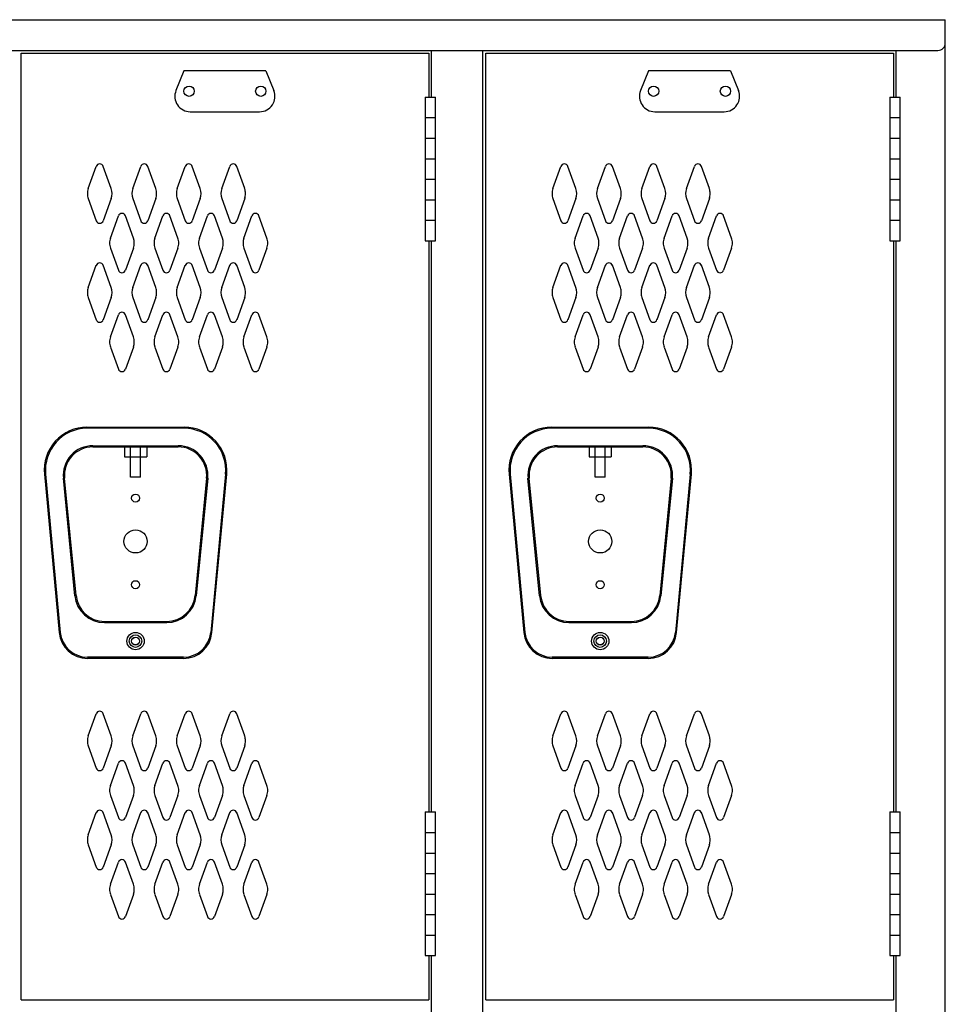
# Model space of a CAD drawing. Extents: x 0 to 196, y -2 to 123.
# Drawn here: x 110 to 133, y 73 to 98 of the extents above; entities that cross this region are included whole.
import ezdxf

# ---------------------------------------------------------------- set-up
doc = ezdxf.new("R2010")
doc.units = 0
doc.header["$MEASUREMENT"] = 0
doc.layers.add('CK_LEVEL_1', color=7, linetype='CONTINUOUS')
doc.layers.add('CK_LEVEL_9', color=7, linetype='CONTINUOUS')

msp = doc.modelspace()

# ---------------------------------------------------------------- linework, layer by layer
at = {"layer": 'CK_LEVEL_1', "color": 7, "linetype": 'Continuous'}
for p, q in [((111.377, 93.685), (111.579, 94.246)), ((111.957, 93.685), (111.755, 94.246)), ((112.502, 93.685), (112.704, 94.246)), ((113.082, 93.685), (112.88, 94.246)), ((113.627, 93.685), (113.829, 94.246)), ((114.207, 93.685), (114.005, 94.246)), ((114.752, 93.685), (114.954, 94.246)), ((115.332, 93.685), (115.13, 94.246)), ((123.127, 93.685), (123.329, 94.246)), ((123.708, 93.685), (123.506, 94.246)), ((124.252, 93.685), (124.454, 94.246)), ((124.833, 93.685), (124.631, 94.246)), ((125.377, 93.685), (125.579, 94.246)), ((125.958, 93.685), (125.756, 94.246)), ((126.502, 93.685), (126.704, 94.246)), ((127.083, 93.685), (126.881, 94.246)), ((111.377, 93.43), (111.579, 92.869)), ((111.957, 93.43), (111.755, 92.869)), ((112.502, 93.43), (112.704, 92.869)), ((113.082, 93.43), (112.88, 92.869)), ((113.627, 93.43), (113.829, 92.869)), ((114.207, 93.43), (114.005, 92.869)), ((114.752, 93.43), (114.954, 92.869)), ((115.332, 93.43), (115.13, 92.869)), ((123.127, 93.43), (123.329, 92.869)), ((123.708, 93.43), (123.506, 92.869)), ((124.252, 93.43), (124.454, 92.869)), ((124.833, 93.43), (124.631, 92.869)), ((125.377, 93.43), (125.579, 92.869)), ((125.958, 93.43), (125.756, 92.869)), ((126.502, 93.43), (126.704, 92.869)), ((127.083, 93.43), (126.881, 92.869)), ((111.939, 92.435), (112.141, 92.996)), ((112.519, 92.435), (112.317, 92.996)), ((113.064, 92.435), (113.266, 92.996)), ((113.644, 92.435), (113.442, 92.996)), ((114.189, 92.435), (114.391, 92.996)), ((114.769, 92.435), (114.567, 92.996)), ((115.314, 92.435), (115.516, 92.996)), ((115.894, 92.435), (115.692, 92.996)), ((123.689, 92.435), (123.891, 92.996)), ((124.27, 92.435), (124.068, 92.996)), ((124.814, 92.435), (125.016, 92.996)), ((125.395, 92.435), (125.193, 92.996)), ((125.939, 92.435), (126.141, 92.996)), ((126.52, 92.435), (126.318, 92.996)), ((127.064, 92.435), (127.266, 92.996)), ((127.645, 92.435), (127.443, 92.996)), ((111.939, 92.18), (112.141, 91.619)), ((112.519, 92.18), (112.317, 91.619)), ((113.064, 92.18), (113.266, 91.619)), ((113.644, 92.18), (113.442, 91.619)), ((114.189, 92.18), (114.391, 91.619)), ((114.769, 92.18), (114.567, 91.619)), ((115.314, 92.18), (115.516, 91.619)), ((115.894, 92.18), (115.692, 91.619)), ((123.689, 92.18), (123.891, 91.619)), ((124.27, 92.18), (124.068, 91.619)), ((124.814, 92.18), (125.016, 91.619)), ((125.395, 92.18), (125.193, 91.619)), ((125.939, 92.18), (126.141, 91.619)), ((126.52, 92.18), (126.318, 91.619)), ((127.064, 92.18), (127.266, 91.619)), ((127.645, 92.18), (127.443, 91.619)), ((111.377, 91.185), (111.579, 91.746)), ((111.957, 91.185), (111.755, 91.746)), ((112.502, 91.185), (112.704, 91.746)), ((113.082, 91.185), (112.88, 91.746)), ((113.627, 91.185), (113.829, 91.746)), ((114.207, 91.185), (114.005, 91.746)), ((114.752, 91.185), (114.954, 91.746)), ((115.332, 91.185), (115.13, 91.746)), ((123.127, 91.185), (123.329, 91.746)), ((123.708, 91.185), (123.506, 91.746)), ((124.252, 91.185), (124.454, 91.746)), ((124.833, 91.185), (124.631, 91.746)), ((125.377, 91.185), (125.579, 91.746)), ((125.958, 91.185), (125.756, 91.746)), ((126.502, 91.185), (126.704, 91.746)), ((127.083, 91.185), (126.881, 91.746)), ((111.377, 90.93), (111.579, 90.369)), ((111.957, 90.93), (111.755, 90.369)), ((112.502, 90.93), (112.704, 90.369)), ((113.082, 90.93), (112.88, 90.369)), ((113.627, 90.93), (113.829, 90.369)), ((114.207, 90.93), (114.005, 90.369)), ((114.752, 90.93), (114.954, 90.369)), ((115.332, 90.93), (115.13, 90.369)), ((123.127, 90.93), (123.329, 90.369)), ((123.708, 90.93), (123.506, 90.369)), ((124.252, 90.93), (124.454, 90.369)), ((124.833, 90.93), (124.631, 90.369)), ((125.377, 90.93), (125.579, 90.369)), ((125.958, 90.93), (125.756, 90.369)), ((126.502, 90.93), (126.704, 90.369)), ((127.083, 90.93), (126.881, 90.369)), ((111.939, 89.935), (112.141, 90.496)), ((112.519, 89.935), (112.317, 90.496)), ((113.064, 89.935), (113.266, 90.496)), ((113.644, 89.935), (113.442, 90.496)), ((114.189, 89.935), (114.391, 90.496)), ((114.769, 89.935), (114.567, 90.496)), ((115.314, 89.935), (115.516, 90.496)), ((115.894, 89.935), (115.692, 90.496)), ((123.689, 89.935), (123.891, 90.496)), ((124.27, 89.935), (124.068, 90.496)), ((124.814, 89.935), (125.016, 90.496)), ((125.395, 89.935), (125.193, 90.496)), ((125.939, 89.935), (126.141, 90.496)), ((126.52, 89.935), (126.318, 90.496)), ((127.064, 89.935), (127.266, 90.496)), ((127.645, 89.935), (127.443, 90.496)), ((111.939, 89.68), (112.141, 89.119)), ((112.519, 89.68), (112.317, 89.119)), ((113.064, 89.68), (113.266, 89.119)), ((113.644, 89.68), (113.442, 89.119)), ((114.189, 89.68), (114.391, 89.119)), ((114.769, 89.68), (114.567, 89.119)), ((115.314, 89.68), (115.516, 89.119)), ((115.894, 89.68), (115.692, 89.119)), ((123.689, 89.68), (123.891, 89.119)), ((124.27, 89.68), (124.068, 89.119)), ((124.814, 89.68), (125.016, 89.119)), ((125.395, 89.68), (125.193, 89.119)), ((125.939, 89.68), (126.141, 89.119)), ((126.52, 89.68), (126.318, 89.119)), ((127.064, 89.68), (127.266, 89.119)), ((127.645, 89.68), (127.443, 89.119)), ((111.377, 79.852), (111.579, 80.413)), ((111.957, 79.852), (111.755, 80.413)), ((112.502, 79.852), (112.704, 80.413)), ((113.082, 79.852), (112.88, 80.413)), ((113.627, 79.852), (113.829, 80.413)), ((114.207, 79.852), (114.005, 80.413)), ((114.752, 79.852), (114.954, 80.413)), ((115.332, 79.852), (115.13, 80.413)), ((123.127, 79.852), (123.329, 80.413)), ((123.708, 79.852), (123.506, 80.413)), ((124.252, 79.852), (124.454, 80.413)), ((124.833, 79.852), (124.631, 80.413)), ((125.377, 79.852), (125.579, 80.413)), ((125.958, 79.852), (125.756, 80.413)), ((126.502, 79.852), (126.704, 80.413)), ((127.083, 79.852), (126.881, 80.413)), ((111.377, 79.597), (111.579, 79.036)), ((111.957, 79.597), (111.755, 79.036)), ((112.502, 79.597), (112.704, 79.036)), ((113.082, 79.597), (112.88, 79.036)), ((113.627, 79.597), (113.829, 79.036)), ((114.207, 79.597), (114.005, 79.036)), ((114.752, 79.597), (114.954, 79.036)), ((115.332, 79.597), (115.13, 79.036)), ((123.127, 79.597), (123.329, 79.036)), ((123.708, 79.597), (123.506, 79.036)), ((124.252, 79.597), (124.454, 79.036)), ((124.833, 79.597), (124.631, 79.036)), ((125.377, 79.597), (125.579, 79.036)), ((125.958, 79.597), (125.756, 79.036)), ((126.502, 79.597), (126.704, 79.036)), ((127.083, 79.597), (126.881, 79.036)), ((111.939, 78.602), (112.141, 79.163)), ((112.519, 78.602), (112.317, 79.163)), ((113.064, 78.602), (113.266, 79.163)), ((113.644, 78.602), (113.442, 79.163)), ((114.189, 78.602), (114.391, 79.163)), ((114.769, 78.602), (114.567, 79.163)), ((115.314, 78.602), (115.516, 79.163)), ((115.894, 78.602), (115.692, 79.163)), ((123.689, 78.602), (123.891, 79.163)), ((124.27, 78.602), (124.068, 79.163)), ((124.814, 78.602), (125.016, 79.163)), ((125.395, 78.602), (125.193, 79.163)), ((125.939, 78.602), (126.141, 79.163)), ((126.52, 78.602), (126.318, 79.163)), ((127.064, 78.602), (127.266, 79.163)), ((127.645, 78.602), (127.443, 79.163)), ((111.939, 78.347), (112.141, 77.786)), ((112.519, 78.347), (112.317, 77.786)), ((113.064, 78.347), (113.266, 77.786)), ((113.644, 78.347), (113.442, 77.786)), ((114.189, 78.347), (114.391, 77.786)), ((114.769, 78.347), (114.567, 77.786)), ((115.314, 78.347), (115.516, 77.786)), ((115.894, 78.347), (115.692, 77.786)), ((123.689, 78.347), (123.891, 77.786)), ((124.27, 78.347), (124.068, 77.786)), ((124.814, 78.347), (125.016, 77.786)), ((125.395, 78.347), (125.193, 77.786)), ((125.939, 78.347), (126.141, 77.786)), ((126.52, 78.347), (126.318, 77.786)), ((127.064, 78.347), (127.266, 77.786)), ((127.645, 78.347), (127.443, 77.786)), ((111.377, 77.352), (111.579, 77.913)), ((111.957, 77.352), (111.755, 77.913)), ((112.502, 77.352), (112.704, 77.913)), ((113.082, 77.352), (112.88, 77.913)), ((113.627, 77.352), (113.829, 77.913)), ((114.207, 77.352), (114.005, 77.913)), ((114.752, 77.352), (114.954, 77.913)), ((115.332, 77.352), (115.13, 77.913)), ((123.127, 77.352), (123.329, 77.913)), ((123.708, 77.352), (123.506, 77.913)), ((124.252, 77.352), (124.454, 77.913)), ((124.833, 77.352), (124.631, 77.913)), ((125.377, 77.352), (125.579, 77.913)), ((125.958, 77.352), (125.756, 77.913)), ((126.502, 77.352), (126.704, 77.913)), ((127.083, 77.352), (126.881, 77.913)), ((111.377, 77.097), (111.579, 76.536)), ((111.957, 77.097), (111.755, 76.536)), ((112.502, 77.097), (112.704, 76.536)), ((113.082, 77.097), (112.88, 76.536)), ((113.627, 77.097), (113.829, 76.536)), ((114.207, 77.097), (114.005, 76.536)), ((114.752, 77.097), (114.954, 76.536)), ((115.332, 77.097), (115.13, 76.536)), ((123.127, 77.097), (123.329, 76.536)), ((123.708, 77.097), (123.506, 76.536)), ((124.252, 77.097), (124.454, 76.536)), ((124.833, 77.097), (124.631, 76.536)), ((125.377, 77.097), (125.579, 76.536)), ((125.958, 77.097), (125.756, 76.536)), ((126.502, 77.097), (126.704, 76.536)), ((127.083, 77.097), (126.881, 76.536)), ((111.939, 76.102), (112.141, 76.663)), ((112.519, 76.102), (112.317, 76.663)), ((113.064, 76.102), (113.266, 76.663)), ((113.644, 76.102), (113.442, 76.663)), ((114.189, 76.102), (114.391, 76.663)), ((114.769, 76.102), (114.567, 76.663)), ((115.314, 76.102), (115.516, 76.663)), ((115.894, 76.102), (115.692, 76.663)), ((123.689, 76.102), (123.891, 76.663)), ((124.27, 76.102), (124.068, 76.663)), ((124.814, 76.102), (125.016, 76.663)), ((125.395, 76.102), (125.193, 76.663)), ((125.939, 76.102), (126.141, 76.663)), ((126.52, 76.102), (126.318, 76.663)), ((127.064, 76.102), (127.266, 76.663)), ((127.645, 76.102), (127.443, 76.663)), ((111.939, 75.847), (112.141, 75.286)), ((112.519, 75.847), (112.317, 75.286)), ((113.064, 75.847), (113.266, 75.286)), ((113.644, 75.847), (113.442, 75.286)), ((114.189, 75.847), (114.391, 75.286)), ((114.769, 75.847), (114.567, 75.286)), ((115.314, 75.847), (115.516, 75.286)), ((115.894, 75.847), (115.692, 75.286)), ((123.689, 75.847), (123.891, 75.286)), ((124.27, 75.847), (124.068, 75.286)), ((124.814, 75.847), (125.016, 75.286)), ((125.395, 75.847), (125.193, 75.286)), ((125.939, 75.847), (126.141, 75.286)), ((126.52, 75.847), (126.318, 75.286)), ((127.064, 75.847), (127.266, 75.286)), ((127.645, 75.847), (127.443, 75.286))]:
    msp.add_line(p, q, dxfattribs=at)
for centre, radius, start, end in [((111.667, 94.214), 0.0938, 90, 161.9473), ((111.667, 94.214), 0.0938, 18.0527, 90), ((112.792, 94.214), 0.0938, 90, 161.9473), ((112.792, 94.214), 0.0938, 18.0527, 90), ((113.917, 94.214), 0.0938, 90, 161.9473), ((113.917, 94.214), 0.0938, 18.0527, 90), ((115.042, 94.214), 0.0938, 90, 161.9473), ((115.042, 94.214), 0.0938, 18.0527, 90), ((123.418, 94.214), 0.0938, 90, 161.9473), ((123.418, 94.214), 0.0938, 18.0527, 90), ((124.543, 94.214), 0.0938, 90, 161.9473), ((124.543, 94.214), 0.0938, 18.0527, 90), ((125.668, 94.214), 0.0938, 90, 161.9473), ((125.668, 94.214), 0.0938, 18.0527, 90), ((126.793, 94.214), 0.0938, 90, 161.9473), ((126.793, 94.214), 0.0938, 18.0527, 90), ((111.729, 93.558), 0.375, 160.1858, 180), ((111.604, 93.558), 0.375, 340.1858, 19.8142), ((112.854, 93.558), 0.375, 160.1858, 199.8142), ((112.729, 93.558), 0.375, 0, 19.8142), ((113.979, 93.558), 0.375, 160.1858, 180), ((113.854, 93.558), 0.375, 340.1858, 19.8142), ((115.104, 93.558), 0.375, 160.1858, 199.8142), ((114.979, 93.558), 0.375, 0, 19.8142), ((123.48, 93.558), 0.375, 160.1858, 180), ((123.355, 93.558), 0.375, 340.1858, 19.8142), ((124.605, 93.558), 0.375, 160.1858, 199.8142), ((124.48, 93.558), 0.375, 0, 19.8142), ((125.73, 93.558), 0.375, 160.1858, 180), ((125.605, 93.558), 0.375, 340.1858, 19.8142), ((126.855, 93.558), 0.375, 160.1858, 199.8142), ((126.73, 93.558), 0.375, 0, 19.8142), ((111.729, 93.558), 0.375, 180, 199.8142), ((112.729, 93.558), 0.375, 340.1858, 0), ((113.979, 93.558), 0.375, 180, 199.8142), ((114.979, 93.558), 0.375, 340.1858, 0), ((123.48, 93.558), 0.375, 180, 199.8142), ((124.48, 93.558), 0.375, 340.1858, 0), ((125.73, 93.558), 0.375, 180, 199.8142), ((126.73, 93.558), 0.375, 340.1858, 0), ((111.667, 92.901), 0.0938, 198.0527, 341.9473), ((112.229, 92.964), 0.0938, 90, 161.9473), ((112.229, 92.964), 0.0938, 18.0527, 90), ((112.792, 92.901), 0.0938, 198.0527, 341.9473), ((113.354, 92.964), 0.0938, 90, 161.9473), ((113.354, 92.964), 0.0938, 18.0527, 90), ((113.917, 92.901), 0.0938, 198.0527, 341.9473), ((114.479, 92.964), 0.0938, 90, 161.9473), ((114.479, 92.964), 0.0938, 18.0527, 90), ((115.042, 92.901), 0.0938, 198.0527, 341.9473), ((115.604, 92.964), 0.0938, 90, 161.9473), ((115.604, 92.964), 0.0938, 18.0527, 90), ((123.418, 92.901), 0.0938, 198.0527, 341.9473), ((123.98, 92.964), 0.0938, 90, 161.9473), ((123.98, 92.964), 0.0938, 18.0527, 90), ((124.543, 92.901), 0.0938, 198.0527, 341.9473), ((125.105, 92.964), 0.0938, 90, 161.9473), ((125.105, 92.964), 0.0938, 18.0527, 90), ((125.668, 92.901), 0.0938, 198.0527, 341.9473), ((126.23, 92.964), 0.0938, 90, 161.9473), ((126.23, 92.964), 0.0938, 18.0527, 90), ((126.793, 92.901), 0.0938, 198.0527, 341.9473), ((127.355, 92.964), 0.0938, 90, 161.9473), ((127.355, 92.964), 0.0938, 18.0527, 90), ((112.291, 92.308), 0.375, 160.1858, 180), ((112.166, 92.308), 0.375, 340.1858, 19.8142), ((113.416, 92.308), 0.375, 160.1858, 199.8142), ((113.291, 92.308), 0.375, 0, 19.8142), ((114.541, 92.308), 0.375, 160.1858, 180), ((114.416, 92.308), 0.375, 340.1858, 19.8142), ((115.666, 92.308), 0.375, 160.1858, 199.8142), ((115.541, 92.308), 0.375, 0, 19.8142), ((124.042, 92.308), 0.375, 160.1858, 180), ((123.917, 92.308), 0.375, 340.1858, 19.8142), ((125.167, 92.308), 0.375, 160.1858, 199.8142), ((125.042, 92.308), 0.375, 0, 19.8142), ((126.292, 92.308), 0.375, 160.1858, 180), ((126.167, 92.308), 0.375, 340.1858, 19.8142), ((127.417, 92.308), 0.375, 160.1858, 199.8142), ((127.292, 92.308), 0.375, 0, 19.8142), ((112.291, 92.308), 0.375, 180, 199.8142), ((113.291, 92.308), 0.375, 340.1858, 0), ((114.541, 92.308), 0.375, 180, 199.8142), ((115.541, 92.308), 0.375, 340.1858, 0), ((124.042, 92.308), 0.375, 180, 199.8142), ((125.042, 92.308), 0.375, 340.1858, 0), ((126.292, 92.308), 0.375, 180, 199.8142), ((127.292, 92.308), 0.375, 340.1858, 0), ((111.667, 91.714), 0.0938, 18.0527, 161.9473), ((112.229, 91.651), 0.0938, 198.0527, 341.9473), ((112.792, 91.714), 0.0938, 18.0527, 161.9473), ((113.354, 91.651), 0.0938, 198.0527, 341.9473), ((113.917, 91.714), 0.0938, 18.0527, 161.9473), ((114.479, 91.651), 0.0938, 198.0527, 341.9473), ((115.042, 91.714), 0.0938, 18.0527, 161.9473), ((115.604, 91.651), 0.0938, 198.0527, 341.9473), ((123.418, 91.714), 0.0938, 18.0527, 161.9473), ((123.98, 91.651), 0.0938, 198.0527, 341.9473), ((124.543, 91.714), 0.0938, 18.0527, 161.9473), ((125.105, 91.651), 0.0938, 198.0527, 341.9473), ((125.668, 91.714), 0.0938, 18.0527, 161.9473), ((126.23, 91.651), 0.0938, 198.0527, 341.9473), ((126.793, 91.714), 0.0938, 18.0527, 161.9473), ((127.355, 91.651), 0.0938, 198.0527, 341.9473), ((111.729, 91.058), 0.375, 160.1858, 180), ((111.604, 91.058), 0.375, 340.1858, 19.8142), ((112.854, 91.058), 0.375, 160.1858, 199.8142), ((112.729, 91.058), 0.375, 0, 19.8142), ((113.979, 91.058), 0.375, 160.1858, 180), ((113.854, 91.058), 0.375, 340.1858, 19.8142), ((115.104, 91.058), 0.375, 160.1858, 199.8142), ((114.979, 91.058), 0.375, 0, 19.8142), ((123.48, 91.058), 0.375, 160.1858, 180), ((123.355, 91.058), 0.375, 340.1858, 19.8142), ((124.605, 91.058), 0.375, 160.1858, 199.8142), ((124.48, 91.058), 0.375, 0, 19.8142), ((125.73, 91.058), 0.375, 160.1858, 180), ((125.605, 91.058), 0.375, 340.1858, 19.8142), ((126.855, 91.058), 0.375, 160.1858, 199.8142), ((126.73, 91.058), 0.375, 0, 19.8142), ((111.729, 91.058), 0.375, 180, 199.8142), ((112.729, 91.058), 0.375, 340.1858, 0), ((113.979, 91.058), 0.375, 180, 199.8142), ((114.979, 91.058), 0.375, 340.1858, 0), ((123.48, 91.058), 0.375, 180, 199.8142), ((124.48, 91.058), 0.375, 340.1858, 0), ((125.73, 91.058), 0.375, 180, 199.8142), ((126.73, 91.058), 0.375, 340.1858, 0), ((111.667, 90.401), 0.0938, 198.0527, 270), ((111.667, 90.401), 0.0938, 270, 341.9473), ((112.229, 90.464), 0.0938, 18.0527, 161.9473), ((112.792, 90.401), 0.0938, 198.0527, 270), ((112.792, 90.401), 0.0938, 270, 341.9473), ((113.354, 90.464), 0.0938, 18.0527, 161.9473), ((113.917, 90.401), 0.0938, 198.0527, 270), ((113.917, 90.401), 0.0938, 270, 341.9473), ((114.479, 90.464), 0.0938, 18.0527, 161.9473), ((115.042, 90.401), 0.0938, 198.0527, 270), ((115.042, 90.401), 0.0938, 270, 341.9473), ((115.604, 90.464), 0.0938, 18.0527, 161.9473), ((123.418, 90.401), 0.0938, 198.0527, 270), ((123.418, 90.401), 0.0938, 270, 341.9473), ((123.98, 90.464), 0.0938, 18.0527, 161.9473), ((124.543, 90.401), 0.0938, 198.0527, 270), ((124.543, 90.401), 0.0938, 270, 341.9473), ((125.105, 90.464), 0.0938, 18.0527, 161.9473), ((125.668, 90.401), 0.0938, 198.0527, 270), ((125.668, 90.401), 0.0938, 270, 341.9473), ((126.23, 90.464), 0.0938, 18.0527, 161.9473), ((126.793, 90.401), 0.0938, 198.0527, 270), ((126.793, 90.401), 0.0938, 270, 341.9473), ((127.355, 90.464), 0.0938, 18.0527, 161.9473), ((112.291, 89.808), 0.375, 160.1858, 180), ((112.166, 89.808), 0.375, 340.1858, 19.8142), ((113.416, 89.808), 0.375, 160.1858, 199.8142), ((113.291, 89.808), 0.375, 0, 19.8142), ((114.541, 89.808), 0.375, 160.1858, 180), ((114.416, 89.808), 0.375, 340.1858, 19.8142), ((115.666, 89.808), 0.375, 160.1858, 199.8142), ((115.541, 89.808), 0.375, 0, 19.8142), ((124.042, 89.808), 0.375, 160.1858, 180), ((123.917, 89.808), 0.375, 340.1858, 19.8142), ((125.167, 89.808), 0.375, 160.1858, 199.8142), ((125.042, 89.808), 0.375, 0, 19.8142), ((126.292, 89.808), 0.375, 160.1858, 180), ((126.167, 89.808), 0.375, 340.1858, 19.8142), ((127.417, 89.808), 0.375, 160.1858, 199.8142), ((127.292, 89.808), 0.375, 0, 19.8142), ((112.291, 89.808), 0.375, 180, 199.8142), ((113.291, 89.808), 0.375, 340.1858, 0), ((114.541, 89.808), 0.375, 180, 199.8142), ((115.541, 89.808), 0.375, 340.1858, 0), ((124.042, 89.808), 0.375, 180, 199.8142), ((125.042, 89.808), 0.375, 340.1858, 0), ((126.292, 89.808), 0.375, 180, 199.8142), ((127.292, 89.808), 0.375, 340.1858, 0), ((112.229, 89.151), 0.0938, 198.0527, 270), ((112.229, 89.151), 0.0938, 270, 341.9473), ((113.354, 89.151), 0.0938, 198.0527, 270), ((113.354, 89.151), 0.0938, 270, 341.9473), ((114.479, 89.151), 0.0938, 198.0527, 270), ((114.479, 89.151), 0.0938, 270, 341.9473), ((115.604, 89.151), 0.0938, 198.0527, 270), ((115.604, 89.151), 0.0938, 270, 341.9473), ((123.98, 89.151), 0.0938, 198.0527, 270), ((123.98, 89.151), 0.0938, 270, 341.9473), ((125.105, 89.151), 0.0938, 198.0527, 270), ((125.105, 89.151), 0.0938, 270, 341.9473), ((126.23, 89.151), 0.0938, 198.0527, 270), ((126.23, 89.151), 0.0938, 270, 341.9473), ((127.355, 89.151), 0.0938, 198.0527, 270), ((127.355, 89.151), 0.0938, 270, 341.9473), ((111.667, 80.381), 0.0938, 90, 161.9473), ((111.667, 80.381), 0.0938, 18.0527, 90), ((112.792, 80.381), 0.0938, 90, 161.9473), ((112.792, 80.381), 0.0938, 18.0527, 90), ((113.917, 80.381), 0.0938, 90, 161.9473), ((113.917, 80.381), 0.0938, 18.0527, 90), ((115.042, 80.381), 0.0938, 90, 161.9473), ((115.042, 80.381), 0.0938, 18.0527, 90), ((123.418, 80.381), 0.0938, 90, 161.9473), ((123.418, 80.381), 0.0938, 18.0527, 90), ((124.543, 80.381), 0.0938, 90, 161.9473), ((124.543, 80.381), 0.0938, 18.0527, 90), ((125.668, 80.381), 0.0938, 90, 161.9473), ((125.668, 80.381), 0.0938, 18.0527, 90), ((126.793, 80.381), 0.0938, 90, 161.9473), ((126.793, 80.381), 0.0938, 18.0527, 90), ((111.729, 79.725), 0.375, 160.1858, 180), ((111.729, 79.725), 0.375, 180, 199.8142), ((111.604, 79.725), 0.375, 340.1858, 19.8142), ((112.854, 79.725), 0.375, 160.1858, 199.8142), ((112.729, 79.725), 0.375, 0, 19.8142), ((112.729, 79.725), 0.375, 340.1858, 0), ((113.979, 79.725), 0.375, 160.1858, 180), ((113.979, 79.725), 0.375, 180, 199.8142), ((113.854, 79.725), 0.375, 340.1858, 19.8142), ((115.104, 79.725), 0.375, 160.1858, 199.8142), ((114.979, 79.725), 0.375, 0, 19.8142), ((114.979, 79.725), 0.375, 340.1858, 0), ((123.48, 79.725), 0.375, 160.1858, 180), ((123.48, 79.725), 0.375, 180, 199.8142), ((123.355, 79.725), 0.375, 340.1858, 19.8142), ((124.605, 79.725), 0.375, 160.1858, 199.8142), ((124.48, 79.725), 0.375, 0, 19.8142), ((124.48, 79.725), 0.375, 340.1858, 0), ((125.73, 79.725), 0.375, 160.1858, 180), ((125.73, 79.725), 0.375, 180, 199.8142), ((125.605, 79.725), 0.375, 340.1858, 19.8142), ((126.855, 79.725), 0.375, 160.1858, 199.8142), ((126.73, 79.725), 0.375, 0, 19.8142), ((126.73, 79.725), 0.375, 340.1858, 0), ((112.229, 79.131), 0.0938, 90, 161.9473), ((112.229, 79.131), 0.0938, 18.0527, 90), ((113.354, 79.131), 0.0938, 90, 161.9473), ((113.354, 79.131), 0.0938, 18.0527, 90), ((114.479, 79.131), 0.0938, 90, 161.9473), ((114.479, 79.131), 0.0938, 18.0527, 90), ((115.604, 79.131), 0.0938, 90, 161.9473), ((115.604, 79.131), 0.0938, 18.0527, 90), ((123.98, 79.131), 0.0938, 90, 161.9473), ((123.98, 79.131), 0.0938, 18.0527, 90), ((125.105, 79.131), 0.0938, 90, 161.9473), ((125.105, 79.131), 0.0938, 18.0527, 90), ((126.23, 79.131), 0.0938, 90, 161.9473), ((126.23, 79.131), 0.0938, 18.0527, 90), ((127.355, 79.131), 0.0938, 90, 161.9473), ((127.355, 79.131), 0.0938, 18.0527, 90), ((111.667, 79.068), 0.0938, 198.0527, 341.9473), ((112.792, 79.068), 0.0938, 198.0527, 341.9473), ((113.917, 79.068), 0.0938, 198.0527, 341.9473), ((115.042, 79.068), 0.0938, 198.0527, 341.9473), ((123.418, 79.068), 0.0938, 198.0527, 341.9473), ((124.543, 79.068), 0.0938, 198.0527, 341.9473), ((125.668, 79.068), 0.0938, 198.0527, 341.9473), ((126.793, 79.068), 0.0938, 198.0527, 341.9473), ((112.291, 78.475), 0.375, 160.1858, 180), ((112.291, 78.475), 0.375, 180, 199.8142), ((112.166, 78.475), 0.375, 340.1858, 19.8142), ((113.416, 78.475), 0.375, 160.1858, 199.8142), ((113.291, 78.475), 0.375, 0, 19.8142), ((113.291, 78.475), 0.375, 340.1858, 0), ((114.541, 78.475), 0.375, 160.1858, 180), ((114.541, 78.475), 0.375, 180, 199.8142), ((114.416, 78.475), 0.375, 340.1858, 19.8142), ((115.666, 78.475), 0.375, 160.1858, 199.8142), ((115.541, 78.475), 0.375, 0, 19.8142), ((115.541, 78.475), 0.375, 340.1858, 0), ((124.042, 78.475), 0.375, 160.1858, 180), ((124.042, 78.475), 0.375, 180, 199.8142), ((123.917, 78.475), 0.375, 340.1858, 19.8142), ((125.167, 78.475), 0.375, 160.1858, 199.8142), ((125.042, 78.475), 0.375, 0, 19.8142), ((125.042, 78.475), 0.375, 340.1858, 0), ((126.292, 78.475), 0.375, 160.1858, 180), ((126.292, 78.475), 0.375, 180, 199.8142), ((126.167, 78.475), 0.375, 340.1858, 19.8142), ((127.417, 78.475), 0.375, 160.1858, 199.8142), ((127.292, 78.475), 0.375, 0, 19.8142), ((127.292, 78.475), 0.375, 340.1858, 0), ((111.667, 77.881), 0.0938, 18.0527, 161.9473), ((112.792, 77.881), 0.0938, 18.0527, 161.9473), ((113.917, 77.881), 0.0938, 18.0527, 161.9473), ((115.042, 77.881), 0.0938, 18.0527, 161.9473), ((123.418, 77.881), 0.0938, 18.0527, 161.9473), ((124.543, 77.881), 0.0938, 18.0527, 161.9473), ((125.668, 77.881), 0.0938, 18.0527, 161.9473), ((126.793, 77.881), 0.0938, 18.0527, 161.9473), ((112.229, 77.818), 0.0938, 198.0527, 341.9473), ((113.354, 77.818), 0.0938, 198.0527, 341.9473), ((114.479, 77.818), 0.0938, 198.0527, 341.9473), ((115.604, 77.818), 0.0938, 198.0527, 341.9473), ((123.98, 77.818), 0.0938, 198.0527, 341.9473), ((125.105, 77.818), 0.0938, 198.0527, 341.9473), ((126.23, 77.818), 0.0938, 198.0527, 341.9473), ((127.355, 77.818), 0.0938, 198.0527, 341.9473), ((111.729, 77.225), 0.375, 160.1858, 180), ((111.729, 77.225), 0.375, 180, 199.8142), ((111.604, 77.225), 0.375, 340.1858, 19.8142), ((112.854, 77.225), 0.375, 160.1858, 199.8142), ((112.729, 77.225), 0.375, 0, 19.8142), ((112.729, 77.225), 0.375, 340.1858, 0), ((113.979, 77.225), 0.375, 160.1858, 180), ((113.979, 77.225), 0.375, 180, 199.8142), ((113.854, 77.225), 0.375, 340.1858, 19.8142), ((115.104, 77.225), 0.375, 160.1858, 199.8142), ((114.979, 77.225), 0.375, 0, 19.8142), ((114.979, 77.225), 0.375, 340.1858, 0), ((123.48, 77.225), 0.375, 160.1858, 180), ((123.48, 77.225), 0.375, 180, 199.8142), ((123.355, 77.225), 0.375, 340.1858, 19.8142), ((124.605, 77.225), 0.375, 160.1858, 199.8142), ((124.48, 77.225), 0.375, 0, 19.8142), ((124.48, 77.225), 0.375, 340.1858, 0), ((125.73, 77.225), 0.375, 160.1858, 180), ((125.73, 77.225), 0.375, 180, 199.8142), ((125.605, 77.225), 0.375, 340.1858, 19.8142), ((126.855, 77.225), 0.375, 160.1858, 199.8142), ((126.73, 77.225), 0.375, 0, 19.8142), ((126.73, 77.225), 0.375, 340.1858, 0), ((112.229, 76.631), 0.0938, 18.0527, 161.9473), ((113.354, 76.631), 0.0938, 18.0527, 161.9473), ((114.479, 76.631), 0.0938, 18.0527, 161.9473), ((115.604, 76.631), 0.0938, 18.0527, 161.9473), ((123.98, 76.631), 0.0938, 18.0527, 161.9473), ((125.105, 76.631), 0.0938, 18.0527, 161.9473), ((126.23, 76.631), 0.0938, 18.0527, 161.9473), ((127.355, 76.631), 0.0938, 18.0527, 161.9473), ((111.667, 76.568), 0.0938, 198.0527, 270), ((111.667, 76.568), 0.0938, 270, 341.9473), ((112.792, 76.568), 0.0938, 198.0527, 270), ((112.792, 76.568), 0.0938, 270, 341.9473), ((113.917, 76.568), 0.0938, 198.0527, 270), ((113.917, 76.568), 0.0938, 270, 341.9473), ((115.042, 76.568), 0.0938, 198.0527, 270), ((115.042, 76.568), 0.0938, 270, 341.9473), ((123.418, 76.568), 0.0938, 198.0527, 270), ((123.418, 76.568), 0.0938, 270, 341.9473), ((124.543, 76.568), 0.0938, 198.0527, 270), ((124.543, 76.568), 0.0938, 270, 341.9473), ((125.668, 76.568), 0.0938, 198.0527, 270), ((125.668, 76.568), 0.0938, 270, 341.9473), ((126.793, 76.568), 0.0938, 198.0527, 270), ((126.793, 76.568), 0.0938, 270, 341.9473), ((112.291, 75.975), 0.375, 160.1858, 180), ((112.291, 75.975), 0.375, 180, 199.8142), ((112.166, 75.975), 0.375, 340.1858, 19.8142), ((113.416, 75.975), 0.375, 160.1858, 199.8142), ((113.291, 75.975), 0.375, 0, 19.8142), ((113.291, 75.975), 0.375, 340.1858, 0), ((114.541, 75.975), 0.375, 160.1858, 180), ((114.541, 75.975), 0.375, 180, 199.8142), ((114.416, 75.975), 0.375, 340.1858, 19.8142), ((115.666, 75.975), 0.375, 160.1858, 199.8142), ((115.541, 75.975), 0.375, 0, 19.8142), ((115.541, 75.975), 0.375, 340.1858, 0), ((124.042, 75.975), 0.375, 160.1858, 180), ((124.042, 75.975), 0.375, 180, 199.8142), ((123.917, 75.975), 0.375, 340.1858, 19.8142), ((125.167, 75.975), 0.375, 160.1858, 199.8142), ((125.042, 75.975), 0.375, 0, 19.8142), ((125.042, 75.975), 0.375, 340.1858, 0), ((126.292, 75.975), 0.375, 160.1858, 180), ((126.292, 75.975), 0.375, 180, 199.8142), ((126.167, 75.975), 0.375, 340.1858, 19.8142), ((127.417, 75.975), 0.375, 160.1858, 199.8142), ((127.292, 75.975), 0.375, 0, 19.8142), ((127.292, 75.975), 0.375, 340.1858, 0), ((112.229, 75.318), 0.0938, 198.0527, 270), ((112.229, 75.318), 0.0938, 270, 341.9473), ((113.354, 75.318), 0.0938, 198.0527, 270), ((113.354, 75.318), 0.0938, 270, 341.9473), ((114.479, 75.318), 0.0938, 198.0527, 270), ((114.479, 75.318), 0.0938, 270, 341.9473), ((115.604, 75.318), 0.0938, 198.0527, 270), ((115.604, 75.318), 0.0938, 270, 341.9473), ((123.98, 75.318), 0.0938, 198.0527, 270), ((123.98, 75.318), 0.0938, 270, 341.9473), ((125.105, 75.318), 0.0938, 198.0527, 270), ((125.105, 75.318), 0.0938, 270, 341.9473), ((126.23, 75.318), 0.0938, 198.0527, 270), ((126.23, 75.318), 0.0938, 270, 341.9473), ((127.355, 75.318), 0.0938, 198.0527, 270), ((127.355, 75.318), 0.0938, 270, 341.9473)]:
    msp.add_arc(centre, radius, start, end, dxfattribs=at)
at = {"layer": 'CK_LEVEL_9', "color": 7, "linetype": 'Continuous'}
for p, q in [((73.051, 97.953), (133.051, 97.953)), ((133.051, 23.203), (133.051, 97.953)), ((73.239, 97.175), (132.863, 97.175)), ((109.678, 97.11), (119.986, 97.11)), ((109.678, 73.184), (109.678, 97.11)), ((119.986, 97.11), (119.986, 95.996)), ((120.05, 97.175), (120.05, 95.996)), ((121.355, 96.786), (121.355, 97.175)), ((121.355, 61.204), (121.355, 97.175)), ((121.428, 97.11), (131.737, 97.11)), ((121.428, 73.184), (121.428, 97.11)), ((131.737, 97.11), (131.737, 95.996)), ((131.801, 97.175), (131.801, 95.996)), ((121.355, 93.806), (121.355, 96.916)), ((113.795, 96.663), (113.594, 96.159)), ((115.87, 96.663), (113.795, 96.663)), ((115.87, 96.663), (116.071, 96.159)), ((125.546, 96.663), (125.344, 96.159)), ((127.62, 96.663), (125.546, 96.663)), ((127.62, 96.663), (127.822, 96.159)), ((119.895, 95.996), (120.154, 95.996)), ((119.895, 95.996), (119.895, 92.365)), ((120.154, 92.365), (120.154, 95.996)), ((131.645, 95.996), (131.905, 95.996)), ((131.645, 95.996), (131.645, 92.365)), ((131.905, 92.365), (131.905, 95.996)), ((113.955, 95.626), (115.71, 95.626)), ((113.955, 95.626), (115.71, 95.626)), ((125.705, 95.626), (127.46, 95.626)), ((125.705, 95.626), (127.46, 95.626)), ((119.895, 95.477), (120.154, 95.477)), ((131.645, 95.477), (131.905, 95.477)), ((119.895, 94.958), (120.154, 94.958)), ((131.645, 94.958), (131.905, 94.958)), ((119.895, 94.44), (120.154, 94.44)), ((131.645, 94.44), (131.905, 94.44)), ((119.895, 93.921), (120.154, 93.921)), ((131.645, 93.921), (131.905, 93.921)), ((119.895, 93.403), (120.154, 93.403)), ((131.645, 93.403), (131.905, 93.403)), ((119.895, 92.884), (120.154, 92.884)), ((131.645, 92.884), (131.905, 92.884)), ((119.895, 92.365), (120.154, 92.365)), ((119.986, 92.365), (119.986, 77.929)), ((120.05, 92.365), (120.05, 77.929)), ((131.645, 92.365), (131.905, 92.365)), ((131.737, 92.365), (131.737, 77.929)), ((131.801, 92.365), (131.801, 77.929)), ((111.343, 87.656), (113.802, 87.656)), ((113.802, 87.626), (111.343, 87.626)), ((123.094, 87.656), (125.552, 87.656)), ((125.552, 87.626), (123.094, 87.626)), ((111.493, 87.186), (113.652, 87.186)), ((111.493, 87.156), (113.652, 87.156)), ((112.291, 87.156), (112.291, 86.906)), ((112.447, 86.392), (112.447, 87.142)), ((112.697, 86.392), (112.697, 87.142)), ((112.854, 87.156), (112.854, 86.906)), ((123.244, 87.186), (125.402, 87.186)), ((123.244, 87.156), (125.402, 87.156)), ((124.042, 87.156), (124.042, 86.906)), ((124.198, 86.392), (124.198, 87.142)), ((124.448, 86.392), (124.448, 87.142)), ((124.604, 87.156), (124.604, 86.906)), ((112.291, 86.906), (112.854, 86.906)), ((124.042, 86.906), (124.604, 86.906)), ((110.267, 86.464), (110.64, 82.464)), ((110.297, 86.467), (110.67, 82.467)), ((111.037, 83.394), (110.747, 86.363)), ((111.067, 83.397), (110.777, 86.366)), ((112.697, 86.392), (112.447, 86.392)), ((114.368, 86.366), (114.078, 83.397)), ((114.398, 86.363), (114.108, 83.394)), ((114.848, 86.467), (114.475, 82.467)), ((114.505, 82.464), (114.878, 86.464)), ((122.018, 86.464), (122.391, 82.464)), ((122.048, 86.467), (122.42, 82.467)), ((122.788, 83.394), (122.497, 86.363)), ((122.818, 83.397), (122.527, 86.366)), ((124.448, 86.392), (124.198, 86.392)), ((126.119, 86.366), (125.828, 83.397)), ((126.149, 86.363), (125.858, 83.394)), ((126.598, 86.467), (126.226, 82.467)), ((126.255, 82.464), (126.628, 86.464)), ((111.784, 82.747), (113.361, 82.747)), ((111.784, 82.717), (113.361, 82.717)), ((123.534, 82.747), (125.112, 82.747)), ((123.534, 82.717), (125.112, 82.717)), ((113.788, 81.841), (111.357, 81.841)), ((113.788, 81.811), (111.357, 81.811)), ((125.539, 81.841), (123.107, 81.841)), ((125.539, 81.811), (123.107, 81.811)), ((119.895, 77.929), (120.154, 77.929)), ((119.895, 77.929), (119.895, 74.299)), ((120.154, 74.299), (120.154, 77.929)), ((131.645, 77.929), (131.905, 77.929)), ((131.645, 77.929), (131.645, 74.299)), ((131.905, 74.299), (131.905, 77.929)), ((119.895, 77.41), (120.154, 77.41)), ((131.645, 77.41), (131.905, 77.41)), ((119.895, 76.892), (120.154, 76.892)), ((131.645, 76.892), (131.905, 76.892)), ((119.895, 76.373), (120.154, 76.373)), ((131.645, 76.373), (131.905, 76.373)), ((119.895, 75.855), (120.154, 75.855)), ((131.645, 75.855), (131.905, 75.855)), ((119.895, 75.336), (120.154, 75.336)), ((131.645, 75.336), (131.905, 75.336)), ((119.895, 74.817), (120.154, 74.817)), ((131.645, 74.817), (131.905, 74.817)), ((119.895, 74.299), (120.154, 74.299)), ((119.986, 74.299), (119.986, 73.184)), ((120.05, 74.299), (120.05, 71.904)), ((131.645, 74.299), (131.905, 74.299)), ((131.737, 74.299), (131.737, 73.184)), ((131.801, 74.299), (131.801, 71.904)), ((120.05, 73.508), (120.05, 73.119)), ((131.801, 73.508), (131.801, 73.119)), ((109.678, 73.184), (119.986, 73.184)), ((121.428, 73.184), (131.737, 73.184))]:
    msp.add_line(p, q, dxfattribs=at)
for centre, radius in [((113.925, 96.145), 0.13), ((115.74, 96.145), 0.13), ((125.675, 96.145), 0.13), ((127.49, 96.145), 0.13), ((112.572, 85.861), 0.102), ((124.323, 85.861), 0.102), ((112.572, 84.767), 0.292), ((124.323, 84.767), 0.292), ((112.572, 83.673), 0.102), ((124.323, 83.673), 0.102), ((112.572, 82.248), 0.219), ((112.572, 82.248), 0.158), ((124.323, 82.248), 0.219), ((124.323, 82.248), 0.158), ((112.572, 82.248), 0.102), ((112.572, 82.248), 0.098), ((124.323, 82.248), 0.102), ((124.323, 82.248), 0.098)]:
    msp.add_circle(centre, radius, dxfattribs=at)
for centre, radius, start, end in [((132.863, 97.363), 0.188, 270, 0), ((113.955, 96.015), 0.389, 158.1986, 270), ((113.955, 96.015), 0.389, 158.1986, 270), ((115.71, 96.015), 0.389, 270, 21.8014), ((115.71, 96.015), 0.389, 270, 21.8014), ((125.705, 96.015), 0.389, 158.1986, 270), ((125.705, 96.015), 0.389, 158.1986, 270), ((127.46, 96.015), 0.389, 270, 21.8014), ((127.46, 96.015), 0.389, 270, 21.8014), ((111.351, 86.567), 1.089, 90.433, 185.433), ((111.351, 86.567), 1.059, 90.4407, 185.4407), ((113.794, 86.567), 1.089, 354.567, 89.567), ((113.794, 86.567), 1.059, 354.5593, 89.5593), ((123.102, 86.567), 1.089, 90.433, 185.433), ((123.102, 86.567), 1.059, 90.4407, 185.4407), ((125.544, 86.567), 1.089, 354.567, 89.567), ((125.544, 86.567), 1.059, 354.5593, 89.5593), ((111.493, 86.436), 0.75, 90, 185.5849), ((111.493, 86.436), 0.72, 90, 185.5849), ((113.652, 86.436), 0.75, 354.4151, 90), ((113.652, 86.436), 0.72, 354.4151, 90), ((123.244, 86.436), 0.75, 90, 185.5849), ((123.244, 86.436), 0.72, 90, 185.5849), ((125.402, 86.436), 0.75, 354.4151, 90), ((125.402, 86.436), 0.72, 354.4151, 90), ((111.784, 83.467), 0.75, 185.5849, 270), ((111.784, 83.467), 0.72, 185.5849, 270), ((113.361, 83.467), 0.72, 270, 354.4151), ((113.361, 83.467), 0.75, 270, 354.4151), ((123.534, 83.467), 0.75, 185.5849, 270), ((123.534, 83.467), 0.72, 185.5849, 270), ((125.112, 83.467), 0.72, 270, 354.4151), ((125.112, 83.467), 0.75, 270, 354.4151), ((111.357, 82.531), 0.72, 185.3256, 270), ((111.357, 82.531), 0.69, 185.3256, 270), ((113.788, 82.531), 0.69, 270, 354.6744), ((113.788, 82.531), 0.72, 270, 354.6744), ((123.107, 82.531), 0.72, 185.3256, 270), ((123.107, 82.531), 0.69, 185.3256, 270), ((125.539, 82.531), 0.69, 270, 354.6744), ((125.539, 82.531), 0.72, 270, 354.6744)]:
    msp.add_arc(centre, radius, start, end, dxfattribs=at)

doc.saveas('drawing.dxf')
